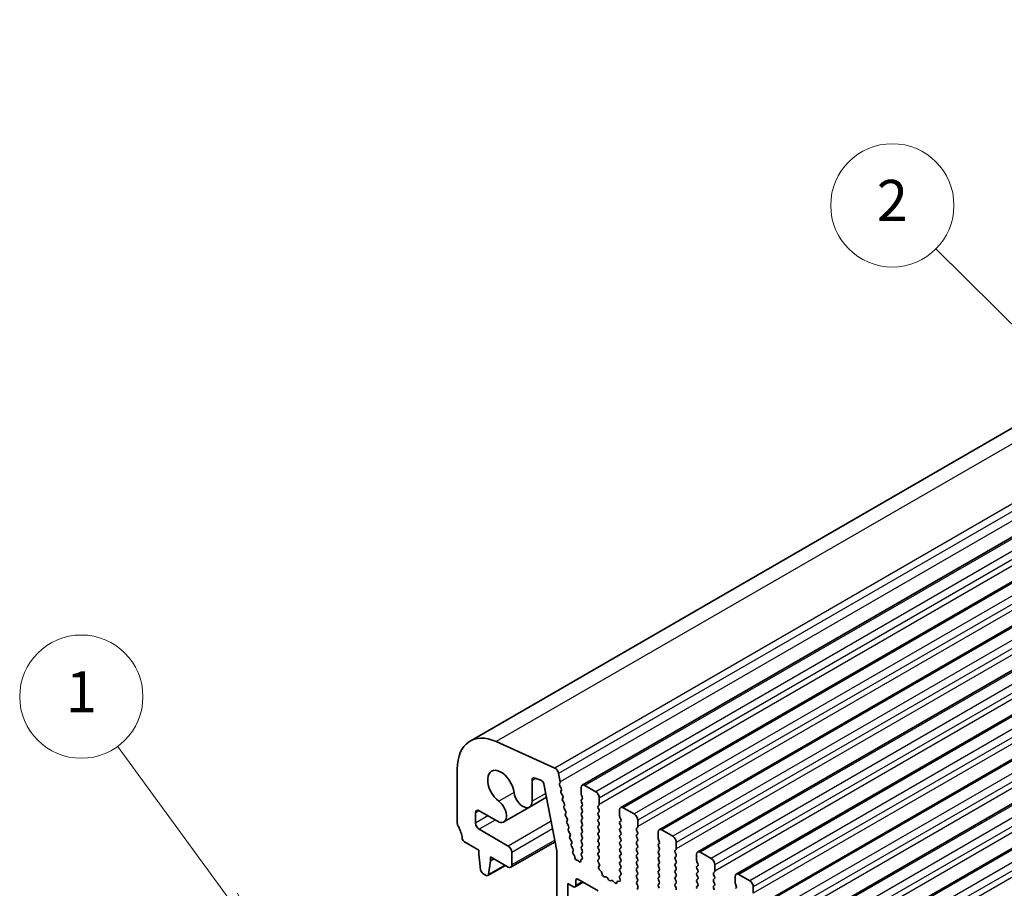
# Model space of a CAD drawing. Units: millimetres. Extents: x 0 to 5599, y 0 to 843.
# Drawn here: x 391 to 487, y 308 to 392 of the extents above; entities that cross this region are included whole.
import ezdxf

# ---------------------------------------------------------------- set-up
doc = ezdxf.new("R2010")
doc.units = ezdxf.units.MM
for name, color, linetype, lineweight in [('Symbol (TK)', 100, 'Continuous', 18), ('Visible (ISO)', 7, 'Continuous', 35), ('Visible Narrow (ISO)', 7, 'Continuous', 25)]:
    doc.layers.add(name, color=color, linetype=linetype, lineweight=lineweight)
doc.styles.add('Note Text (TK2)', font='MS PGothic.ttf')

# ---------------------------------------------------------------- blocks, each defined once
blk = doc.blocks.new('バルーン1')
at = {"layer": 'Symbol (TK)', "color": 100}
for p, q in [((226.639, 179.934), (221.199, 187.385)), ((228.113, 177.914), (227.043, 180.228)), ((226.639, 179.934), (228.113, 177.914)), ((226.235, 179.639), (228.113, 177.914))]:
    blk.add_line(p, q, dxfattribs=at)
at = {"layer": 'Symbol (TK)'}
blk.add_circle((219.437, 189.799), 3, dxfattribs=at)
at = {"layer": 'Symbol (TK)', "color": 7, "insert": (219.437, 189.776), "char_height": 2, "attachment_point": 5, "style": 'Note Text (TK2)'}
blk.add_mtext('1', dxfattribs=at)
blk = doc.blocks.new('バルーン8')
at = {"layer": 'Symbol (TK)', "color": 100}
for p, q in [((266.18, 206.487), (261.035, 211.603)), ((267.953, 204.724), (266.533, 206.842)), ((265.828, 206.133), (267.953, 204.724)), ((266.18, 206.487), (267.953, 204.724))]:
    blk.add_line(p, q, dxfattribs=at)
at = {"layer": 'Symbol (TK)'}
blk.add_circle((258.916, 213.711), 3, dxfattribs=at)
at = {"layer": 'Symbol (TK)', "color": 7, "insert": (258.916, 213.693), "char_height": 2, "attachment_point": 5, "style": 'Note Text (TK2)'}
blk.add_mtext('2', dxfattribs=at)

msp = doc.modelspace()

# ---------------------------------------------------------------- linework, layer by layer
at = {"layer": 'Visible (ISO)'}
for p, q in [((556.5284, 392.4881), (434.9061, 322.2694)), ((567.4455, 388.1844), (445.8232, 317.9657)), ((571.1932, 386.0206), (449.5708, 315.8019)), ((574.9408, 383.8569), (453.3185, 313.6382)), ((578.6885, 381.6932), (457.0661, 311.4745)), ((582.4362, 379.5295), (460.8138, 309.3108)), ((586.1838, 377.3658), (464.5615, 307.1471)), ((589.9315, 375.2021), (468.3091, 304.9834)), ((593.6792, 373.0384), (472.0568, 302.8196)), ((443.1428, 319.63), (437.4508, 322.2068)), ((433.6634, 319.5228), (433.6634, 314.2748)), ((440.9376, 316.399), (440.9376, 318.4282)), ((441.2359, 318.6592), (441.8592, 318.4133)), ((443.676, 318.3101), (443.5238, 319.1029)), ((442.0982, 318.0928), (443.3508, 311.5832)), ((443.6145, 318.1207), (443.664, 318.2017)), ((443.7799, 317.6759), (443.641, 317.9131)), ((443.7559, 317.3859), (443.8064, 317.4682)), ((445.7196, 317.7368), (445.7196, 317.1244)), ((447.1338, 317.3285), (446.0732, 317.9409)), ((442.3487, 316.791), (440.6787, 315.8268)), ((443.9213, 316.9412), (443.7823, 317.1782)), ((443.8972, 316.6511), (443.9477, 316.7334)), ((444.0626, 316.2064), (443.9236, 316.4434)), ((445.7479, 317.0101), (445.8327, 316.8305)), ((445.8327, 316.6345), (445.7479, 316.5528)), ((445.7479, 316.3569), (445.8327, 316.1773)), ((447.4874, 316.1038), (447.4874, 316.7161)), ((435.7847, 315.4814), (437.5665, 314.4527)), ((440.6787, 315.8268), (438.1915, 314.3908)), ((444.0385, 315.9164), (444.089, 315.9986)), ((444.2039, 315.4716), (444.065, 315.7086)), ((445.8327, 315.9813), (445.7479, 315.8997)), ((445.7479, 315.7037), (445.8327, 315.5241)), ((447.3742, 315.9405), (447.4591, 316.0221)), ((447.4591, 315.5649), (447.3742, 315.7445)), ((449.4673, 315.5731), (449.4673, 314.9607)), ((450.8815, 315.1648), (449.8208, 315.7772)), ((435.4312, 314.2871), (435.4312, 315.2773)), ((444.1798, 315.1816), (444.2303, 315.2639)), ((444.3452, 314.7368), (444.2063, 314.9738)), ((444.3211, 314.4468), (444.3716, 314.5291)), ((445.8327, 315.3281), (445.7479, 315.2465)), ((445.7479, 315.0505), (445.8327, 314.8709)), ((445.8327, 314.6749), (445.7479, 314.5933)), ((447.3742, 315.2873), (447.4591, 315.3689)), ((447.4591, 314.9117), (447.3742, 315.0913)), ((447.3742, 314.6341), (447.4591, 314.7157)), ((447.4591, 314.2585), (447.3742, 314.4381)), ((449.4955, 314.8464), (449.5804, 314.6667)), ((449.5804, 314.4708), (449.4955, 314.3891)), ((451.235, 313.9401), (451.235, 314.5524)), ((438.6132, 312.0417), (435.7847, 313.6747)), ((444.4865, 314.002), (444.3476, 314.2391)), ((444.4625, 313.712), (444.5129, 313.7943)), ((444.6278, 313.2672), (444.4889, 313.5043)), ((445.7479, 314.3973), (445.8327, 314.2177)), ((445.8327, 314.0217), (445.7479, 313.9401)), ((445.7479, 313.7441), (445.8327, 313.5645)), ((447.3742, 313.9809), (447.4591, 314.0625)), ((447.4591, 313.6053), (447.3742, 313.7849)), ((449.4955, 314.1932), (449.5804, 314.0135)), ((449.5804, 313.8176), (449.4955, 313.7359)), ((449.4955, 313.54), (449.5804, 313.3603)), ((451.1219, 313.7768), (451.2067, 313.8584)), ((451.2067, 313.4012), (451.1219, 313.5808)), ((454.6291, 313.0011), (453.5685, 313.6135)), ((444.6038, 312.9772), (444.6543, 313.0595)), ((444.7691, 312.5325), (444.6302, 312.7695)), ((445.8327, 313.3685), (445.7479, 313.2869)), ((445.7479, 313.0909), (445.8327, 312.9113)), ((445.8327, 312.7153), (445.7479, 312.6337)), ((447.3742, 313.3277), (447.4591, 313.4093)), ((447.4591, 312.9521), (447.3742, 313.1317)), ((447.3742, 312.6745), (447.4591, 312.7561)), ((449.5804, 313.1644), (449.4955, 313.0827)), ((449.4955, 312.8868), (449.5804, 312.7071)), ((449.5804, 312.5112), (449.4955, 312.4295)), ((451.1219, 313.1236), (451.2067, 313.2052)), ((451.2067, 312.748), (451.1219, 312.9276)), ((451.1219, 312.4704), (451.2067, 312.552)), ((453.2149, 313.4093), (453.2149, 312.797)), ((453.2432, 312.6827), (453.3281, 312.503)), ((434.3566, 312.458), (435.7494, 311.6539)), ((435.7494, 311.6539), (435.7494, 311.2456)), ((443.1805, 312.4683), (438.8632, 309.9757)), ((443.3508, 311.5832), (443.3508, 305.918)), ((444.7451, 312.2424), (444.7956, 312.3247)), ((444.9104, 311.7977), (444.7715, 312.0347)), ((444.8962, 311.5236), (444.9369, 311.5899)), ((445.7479, 312.4377), (445.8327, 312.2581)), ((445.8327, 312.0621), (445.7479, 311.9805)), ((445.7479, 311.7845), (445.8327, 311.6049)), ((447.4591, 312.2989), (447.3742, 312.4785)), ((447.3742, 312.0213), (447.4591, 312.1029)), ((447.4591, 311.6457), (447.3742, 311.8253)), ((449.4955, 312.2336), (449.5804, 312.054)), ((449.5804, 311.858), (449.4955, 311.7763)), ((449.4955, 311.5804), (449.5804, 311.4008)), ((451.2067, 312.0948), (451.1219, 312.2744)), ((451.1219, 311.8172), (451.2067, 311.8988)), ((451.2067, 311.4416), (451.1219, 311.6212)), ((453.3281, 312.3071), (453.2432, 312.2254)), ((453.2432, 312.0295), (453.3281, 311.8498)), ((453.3281, 311.6539), (453.2432, 311.5722)), ((454.8696, 311.613), (454.9544, 311.6947)), ((454.9827, 311.7763), (454.9827, 312.3887)), ((435.7494, 311.2456), (435.9344, 309.7144)), ((436.6957, 309.2749), (436.8808, 310.5924)), ((436.8808, 311.0007), (438.6132, 310.0005)), ((436.8808, 310.5924), (436.8808, 311.0007)), ((437.2343, 310.7965), (436.8808, 310.5924)), ((438.9667, 310.2046), (438.9667, 311.4293)), ((445.0394, 311.1541), (444.9423, 311.2861)), ((445.1021, 310.9276), (445.1016, 310.9848)), ((445.3214, 310.6654), (445.3082, 310.6652)), ((445.4762, 310.5618), (445.4477, 310.5942)), ((445.6793, 310.6501), (445.6793, 310.5915)), ((445.797, 310.7747), (445.728, 310.7454)), ((445.8327, 311.4089), (445.7479, 311.3273)), ((445.7479, 311.1313), (445.8174, 310.9842)), ((447.3742, 311.3681), (447.4591, 311.4497)), ((447.4591, 310.9925), (447.3742, 311.1721)), ((447.3754, 310.716), (447.4591, 310.7965)), ((449.5804, 311.2048), (449.4955, 311.1231)), ((449.4955, 310.9272), (449.5804, 310.7476)), ((451.1219, 311.164), (451.2067, 311.2456)), ((451.2067, 310.7884), (451.1219, 310.968)), ((451.1219, 310.5108), (451.2067, 310.5924)), ((453.2432, 311.3763), (453.3281, 311.1966)), ((453.3281, 311.0007), (453.2432, 310.919)), ((453.2432, 310.7231), (453.3281, 310.5434)), ((454.9544, 311.2375), (454.8696, 311.4171)), ((454.8696, 310.9598), (454.9544, 311.0415)), ((454.9544, 310.5843), (454.8696, 310.7639)), ((456.9626, 311.2456), (456.9626, 310.6332)), ((458.3768, 310.8374), (457.3161, 311.4497)), ((438.3416, 310.1573), (436.6359, 309.1725)), ((447.4728, 310.3193), (447.3769, 310.5169)), ((447.4228, 309.9875), (447.4923, 310.1467)), ((447.6383, 309.5915), (447.5046, 309.7264)), ((449.5804, 310.5516), (449.4955, 310.4699)), ((449.4955, 310.274), (449.5804, 310.0944)), ((449.5804, 309.8984), (449.4955, 309.8168)), ((449.4955, 309.6208), (449.5792, 309.4437)), ((451.2067, 310.1352), (451.1219, 310.3148)), ((451.1219, 309.8576), (451.2067, 309.9392)), ((451.2067, 309.482), (451.1219, 309.6616)), ((453.3281, 310.3475), (453.2432, 310.2658)), ((453.2432, 310.0699), (453.3281, 309.8902)), ((453.3281, 309.6943), (453.2432, 309.6126)), ((454.8696, 310.3066), (454.9544, 310.3883)), ((454.9544, 309.9311), (454.8696, 310.1107)), ((454.8696, 309.6535), (454.9544, 309.7351)), ((456.9909, 310.5189), (457.0757, 310.3393)), ((457.0757, 310.1433), (456.9909, 310.0617)), ((456.9909, 309.8657), (457.0757, 309.6861)), ((458.7304, 309.6126), (458.7304, 310.225)), ((436.1442, 309.3847), (436.4859, 309.1874)), ((445.1893, 308.2042), (445.1893, 308.6941)), ((445.4014, 308.8165), (447.3813, 307.6734)), ((447.7712, 309.2645), (447.7213, 309.4477)), ((448.1292, 309.0437), (447.9566, 309.0631)), ((448.3905, 308.761), (448.2688, 308.9405)), ((448.6858, 308.6997), (448.5642, 308.6607)), ((449.4623, 309.0094), (449.5318, 308.7699)), ((449.5777, 309.2463), (449.4819, 309.1594)), ((451.1219, 309.2044), (451.2067, 309.286)), ((451.2067, 308.8288), (451.1219, 309.0084)), ((453.2432, 309.4167), (453.3281, 309.237)), ((453.3281, 309.0411), (453.2432, 308.9594)), ((453.2432, 308.7635), (453.3281, 308.5838)), ((454.9544, 309.2779), (454.8696, 309.4575)), ((454.8696, 309.0003), (454.9544, 309.0819)), ((454.9544, 308.6247), (454.8696, 308.8043)), ((457.0757, 309.4902), (456.9909, 309.4085)), ((456.9909, 309.2125), (457.0757, 309.0329)), ((457.0757, 308.837), (456.9909, 308.7553)), ((458.6172, 309.4493), (458.7021, 309.531)), ((458.7021, 309.0737), (458.6172, 309.2534)), ((458.6172, 308.7961), (458.7021, 308.8778)), ((460.7103, 309.0819), (460.7103, 308.4695)), ((462.1245, 308.6737), (461.0638, 309.286)), ((444.4114, 308.4083), (444.9771, 308.0817)), ((444.4114, 306.2854), (444.4114, 308.4083)), ((445.9135, 308.5209), (445.1271, 308.0668)), ((448.9981, 308.4618), (448.8254, 308.6417)), ((449.2333, 308.5748), (449.1834, 308.4492)), ((449.4501, 308.6031), (449.3163, 308.6227)), ((451.1231, 308.5523), (451.2067, 308.6328)), ((451.2204, 308.1556), (451.1246, 308.3532)), ((451.1705, 307.8238), (451.24, 307.983)), ((453.3281, 308.3879), (453.2432, 308.3062)), ((453.2432, 308.1103), (453.3281, 307.9306)), ((454.8696, 308.3471), (454.9544, 308.4287)), ((454.9544, 307.9715), (454.8696, 308.1511)), ((456.9909, 308.5593), (457.0757, 308.3797)), ((457.0757, 308.1838), (456.9909, 308.1021)), ((458.7021, 308.4205), (458.6172, 308.6002)), ((458.6172, 308.1429), (458.7021, 308.2246)), ((458.7021, 307.7673), (458.6172, 307.947)), ((460.7385, 308.3552), (460.8234, 308.1756)), ((460.8234, 307.9796), (460.7385, 307.898)), ((462.478, 307.4489), (462.478, 308.0613))]:
    msp.add_line(p, q, dxfattribs=at)
for centre, major_axis, start_param, end_param in [((437.9061, 317.0733), (-3, 5.1962), 5.6053067, 7.0685835), ((437.9061, 317.7572), (-0.9125, 1.5805), 4.0838159, 8.4825547), ((443.1807, 319.2022), (-0.25, 0.433), 4.1713369, 5.6053067), ((441.2912, 318.224), (-0.25, 0.433), 5.6548668, 7.0685835), ((441.8924, 318.1522), (0.15, -0.2598), 1.0303314, 2.5132741), ((443.5388, 318.3498), (0.1, -0.1732), 0.303024, 1.0297443), ((443.7398, 317.9728), (-0.1, 0.1732), 0.3041268, 1.5820943), ((443.8812, 317.2379), (-0.1, 0.1732), 0.3033322, 1.5820943), ((443.6811, 317.6163), (0.1, -0.1732), 0.3033322, 1.5820943), ((446.0732, 317.5326), (-0.25, 0.433), 5.4977871, 7.0685835), ((447.1338, 316.9203), (-0.25, 0.433), 3.9269908, 5.4977871), ((437.5665, 315.4733), (0.625, -1.0825), 5.4977871, 8.4825547), ((440.0537, 316.9094), (0.625, -1.0825), 4.0838159, 7.0685835), ((444.0225, 316.5031), (-0.1, 0.1732), 0.3033322, 1.5820943), ((443.8224, 316.8815), (0.1, -0.1732), 0.3033322, 1.5820943), ((445.861, 316.3895), (-0.1, 0.1732), 0.1418971, 1.4288993), ((445.861, 317.0427), (0.1, -0.1732), 3.9269908, 4.5704919), ((445.7196, 316.7978), (0.1, -0.1732), 0.1418971, 1.4288993), ((435.7847, 315.0731), (-0.25, 0.433), 5.4977871, 7.0685835), ((444.1638, 315.7683), (-0.1, 0.1732), 0.3033322, 1.5820943), ((443.9637, 316.1467), (0.1, -0.1732), 0.3033322, 1.5820943), ((444.105, 315.4119), (0.1, -0.1732), 0.3033322, 1.5820943), ((445.861, 315.7364), (-0.1, 0.1732), 0.1418971, 1.4288993), ((445.7196, 316.1446), (0.1, -0.1732), 0.1418971, 1.4288993), ((445.7196, 315.4914), (0.1, -0.1732), 0.1418971, 1.4288993), ((447.4874, 315.7772), (-0.1, 0.1732), 0.1418971, 1.4288993), ((447.3459, 316.1854), (0.1, -0.1732), 0.1418971, 0.7853982), ((447.3459, 315.5322), (0.1, -0.1732), 0.1418971, 1.4288993), ((449.8208, 315.3689), (-0.25, 0.433), 5.4977871, 7.0685835), ((444.3051, 315.0335), (-0.1, 0.1732), 0.3033322, 1.5820943), ((444.4464, 314.2987), (-0.1, 0.1732), 0.3033322, 1.5820943), ((444.2463, 314.6771), (0.1, -0.1732), 0.3033322, 1.5820943), ((445.861, 315.0832), (-0.1, 0.1732), 0.1418971, 1.4288993), ((445.861, 314.43), (-0.1, 0.1732), 0.1418971, 1.4288993), ((445.7196, 314.8382), (0.1, -0.1732), 0.1418971, 1.4288993), ((447.4874, 315.124), (-0.1, 0.1732), 0.1418971, 1.4288993), ((447.4874, 314.4708), (-0.1, 0.1732), 0.1418971, 1.4288993), ((447.3459, 314.879), (0.1, -0.1732), 0.1418971, 1.4288993), ((449.6087, 314.879), (0.1, -0.1732), 3.9269908, 4.5704919), ((449.4673, 314.6341), (0.1, -0.1732), 0.1418971, 1.4288993), ((450.8815, 314.7566), (-0.25, 0.433), 3.9269908, 5.4977871), ((434.017, 314.0706), (0.25, -0.433), 3.9269908, 4.6939848), ((432.7442, 313.3889), (1, -1.7321), 0.9162057, 1.5523922), ((435.7847, 314.0829), (-0.25, 0.433), 0.7853982, 2.3561945), ((444.5878, 313.564), (-0.1, 0.1732), 0.3033322, 1.5820943), ((444.3876, 313.9423), (0.1, -0.1732), 0.3033322, 1.5820943), ((445.861, 313.7768), (-0.1, 0.1732), 0.1418971, 1.4288993), ((445.7196, 314.185), (0.1, -0.1732), 0.1418971, 1.4288993), ((445.7196, 313.5318), (0.1, -0.1732), 0.1418971, 1.4288993), ((447.4874, 313.8176), (-0.1, 0.1732), 0.1418971, 1.4288993), ((447.3459, 314.2258), (0.1, -0.1732), 0.1418971, 1.4288993), ((447.3459, 313.5726), (0.1, -0.1732), 0.1418971, 1.4288993), ((449.6087, 314.2258), (-0.1, 0.1732), 0.1418971, 1.4288993), ((449.6087, 313.5726), (-0.1, 0.1732), 0.1418971, 1.4288993), ((449.4673, 313.9809), (0.1, -0.1732), 0.1418971, 1.4288993), ((451.235, 313.6135), (-0.1, 0.1732), 0.1418971, 1.4288993), ((451.0936, 314.0217), (0.1, -0.1732), 0.1418971, 0.7853982), ((453.5685, 313.2052), (-0.25, 0.433), 5.4977871, 7.0685835), ((434.3566, 312.7029), (0.15, -0.2598), 4.0577983, 5.4977871), ((444.7291, 312.8292), (-0.1, 0.1732), 0.3033322, 1.5820943), ((444.529, 313.2076), (0.1, -0.1732), 0.3033322, 1.5820943), ((444.6703, 312.4728), (0.1, -0.1732), 0.3033322, 1.5820943), ((445.861, 313.1236), (-0.1, 0.1732), 0.1418971, 1.4288993), ((445.861, 312.4704), (-0.1, 0.1732), 0.1418971, 1.4288993), ((445.7196, 312.8786), (0.1, -0.1732), 0.1418971, 1.4288993), ((447.4874, 313.1644), (-0.1, 0.1732), 0.1418971, 1.4288993), ((447.4874, 312.5112), (-0.1, 0.1732), 0.1418971, 1.4288993), ((447.3459, 312.9194), (0.1, -0.1732), 0.1418971, 1.4288993), ((449.6087, 312.9194), (-0.1, 0.1732), 0.1418971, 1.4288993), ((449.4673, 313.3277), (0.1, -0.1732), 0.1418971, 1.4288993), ((449.4673, 312.6745), (0.1, -0.1732), 0.1418971, 1.4288993), ((451.235, 312.9603), (-0.1, 0.1732), 0.1418971, 1.4288993), ((451.0936, 313.3685), (0.1, -0.1732), 0.1418971, 1.4288993), ((451.0936, 312.7153), (0.1, -0.1732), 0.1418971, 1.4288993), ((453.3564, 312.7153), (0.1, -0.1732), 3.9269908, 4.5704919), ((453.2149, 312.4704), (0.1, -0.1732), 0.1418971, 1.4288993), ((454.6291, 312.5928), (-0.25, 0.433), 3.9269908, 5.4977871), ((438.6132, 311.6335), (-0.25, 0.433), 3.9269908, 5.4977871), ((444.8704, 312.0944), (-0.1, 0.1732), 0.3033322, 1.5820943), ((444.8116, 311.738), (0.1, -0.1732), 0.3033322, 1.5820943), ((445.861, 311.8172), (-0.1, 0.1732), 0.1418971, 1.4288993), ((445.7196, 312.2254), (0.1, -0.1732), 0.1418971, 1.4288993), ((445.7196, 311.5722), (0.1, -0.1732), 0.1418971, 1.4288993), ((447.4874, 311.858), (-0.1, 0.1732), 0.1418971, 1.4288993), ((447.3459, 312.2662), (0.1, -0.1732), 0.1418971, 1.4288993), ((447.3459, 311.613), (0.1, -0.1732), 0.1418971, 1.4288993), ((449.6087, 312.2662), (-0.1, 0.1732), 0.1418971, 1.4288993), ((449.6087, 311.613), (-0.1, 0.1732), 0.1418971, 1.4288993), ((449.4673, 312.0213), (0.1, -0.1732), 0.1418971, 1.4288993), ((451.235, 312.3071), (-0.1, 0.1732), 0.1418971, 1.4288993), ((451.235, 311.6539), (-0.1, 0.1732), 0.1418971, 1.4288993), ((451.0936, 312.0621), (0.1, -0.1732), 0.1418971, 1.4288993), ((453.3564, 312.0621), (-0.1, 0.1732), 0.1418971, 1.4288993), ((453.3564, 311.4089), (-0.1, 0.1732), 0.1418971, 1.4288993), ((453.2149, 311.8172), (0.1, -0.1732), 0.1418971, 1.4288993), ((454.9827, 311.4497), (-0.1, 0.1732), 0.1418971, 1.4288993), ((454.8413, 311.858), (0.1, -0.1732), 0.1418971, 0.7853982), ((445.0215, 311.3756), (-0.1, 0.1732), 0.3033322, 1.7613956), ((444.9602, 311.0646), (-0.1, 0.1732), 3.9380042, 4.9029883), ((445.2435, 310.8478), (0.1, -0.1732), 3.9380042, 5.9723348), ((445.386, 310.4828), (-0.1, 0.1732), 5.046853, 5.9723348), ((445.5378, 310.6732), (0.1, -0.1732), 5.046853, 7.0687828), ((445.8207, 310.5685), (-0.1, 0.1732), 6.2127381, 7.0687828), ((445.861, 311.164), (-0.1, 0.1732), 0.1418971, 1.4288993), ((445.7042, 310.9515), (0.1, -0.1732), 6.2127381, 7.7120846), ((447.4874, 311.2048), (-0.1, 0.1732), 0.1418971, 1.4288993), ((447.4885, 310.5527), (-0.1, 0.1732), 0.1418971, 1.4465605), ((447.3459, 310.9598), (0.1, -0.1732), 0.1418971, 1.4288993), ((449.6087, 310.9598), (-0.1, 0.1732), 0.1418971, 1.4288993), ((449.4673, 311.3681), (0.1, -0.1732), 0.1418971, 1.4288993), ((449.4673, 310.7149), (0.1, -0.1732), 0.1418971, 1.4288993), ((451.235, 311.0007), (-0.1, 0.1732), 0.1418971, 1.4288993), ((451.0936, 311.4089), (0.1, -0.1732), 0.1418971, 1.4288993), ((451.0936, 310.7557), (0.1, -0.1732), 0.1418971, 1.4288993), ((453.3564, 310.7557), (-0.1, 0.1732), 0.1418971, 1.4288993), ((453.2149, 311.164), (0.1, -0.1732), 0.1418971, 1.4288993), ((454.9827, 310.7965), (-0.1, 0.1732), 0.1418971, 1.4288993), ((454.8413, 311.2048), (0.1, -0.1732), 0.1418971, 1.4288993), ((454.8413, 310.5516), (0.1, -0.1732), 0.1418971, 1.4288993), ((457.3161, 311.0415), (-0.25, 0.433), 5.4977871, 7.0685835), ((457.104, 310.5516), (0.1, -0.1732), 3.9269908, 4.5704919), ((458.3768, 310.4291), (-0.25, 0.433), 3.9269908, 5.4977871), ((436.1442, 309.6296), (0.15, -0.2598), 4.0758808, 5.4977871), ((438.6132, 310.4087), (0.25, -0.433), 5.4977871, 7.0685835), ((447.554, 309.8508), (-0.1, 0.1732), 0.4026436, 1.9989297), ((447.3612, 310.2835), (-0.1, 0.1732), 3.5442362, 4.5881532), ((449.6087, 310.3066), (-0.1, 0.1732), 0.1418971, 1.4288993), ((449.6087, 309.6535), (-0.1, 0.1732), 0.1418971, 1.4288993), ((449.4673, 310.0617), (0.1, -0.1732), 0.1418971, 1.4288993), ((451.235, 310.3475), (-0.1, 0.1732), 0.1418971, 1.4288993), ((451.235, 309.6943), (-0.1, 0.1732), 0.1418971, 1.4288993), ((451.0936, 310.1025), (0.1, -0.1732), 0.1418971, 1.4288993), ((453.3564, 310.1025), (-0.1, 0.1732), 0.1418971, 1.4288993), ((453.2149, 310.5108), (0.1, -0.1732), 0.1418971, 1.4288993), ((453.2149, 309.8576), (0.1, -0.1732), 0.1418971, 1.4288993), ((454.9827, 310.1433), (-0.1, 0.1732), 0.1418971, 1.4288993), ((454.9827, 309.4902), (-0.1, 0.1732), 0.1418971, 1.4288993), ((454.8413, 309.8984), (0.1, -0.1732), 0.1418971, 1.4288993), ((457.104, 309.8984), (-0.1, 0.1732), 0.1418971, 1.4288993), ((456.9626, 310.3066), (0.1, -0.1732), 0.1418971, 1.4288993), ((456.9626, 309.6535), (0.1, -0.1732), 0.1418971, 1.4288993), ((436.4859, 309.4323), (0.15, -0.2598), 5.4977871, 6.9196935), ((445.4014, 308.5716), (-0.15, 0.2598), 5.4977871, 7.0685835), ((447.5888, 309.4671), (-0.1, 0.1732), 4.2842557, 5.1405223), ((447.9037, 309.2451), (-0.1, 0.1732), 1.142663, 2.7389491), ((448.182, 308.8617), (-0.1, 0.1732), 4.8366248, 5.8805417), ((448.4773, 308.8397), (0.1, -0.1732), 4.8366248, 6.1589495), ((448.7726, 308.5207), (-0.1, 0.1732), 5.1150325, 6.1589495), ((449.5935, 308.9946), (-0.1, 0.1732), 0.1242358, 1.1681528), ((449.4006, 308.7847), (0.1, -0.1732), 5.855052, 7.4513381), ((449.4661, 309.411), (0.1, -0.1732), 0.1242358, 1.4288993), ((451.235, 309.0411), (-0.1, 0.1732), 0.1418971, 1.4288993), ((451.0936, 309.4493), (0.1, -0.1732), 0.1418971, 1.4288993), ((451.0936, 308.7961), (0.1, -0.1732), 0.1418971, 1.4288993), ((453.3564, 309.4493), (-0.1, 0.1732), 0.1418971, 1.4288993), ((453.3564, 308.7961), (-0.1, 0.1732), 0.1418971, 1.4288993), ((453.2149, 309.2044), (0.1, -0.1732), 0.1418971, 1.4288993), ((454.9827, 308.837), (-0.1, 0.1732), 0.1418971, 1.4288993), ((454.8413, 309.2452), (0.1, -0.1732), 0.1418971, 1.4288993), ((457.104, 309.2452), (-0.1, 0.1732), 0.1418971, 1.4288993), ((457.104, 308.592), (-0.1, 0.1732), 0.1418971, 1.4288993), ((456.9626, 309.0003), (0.1, -0.1732), 0.1418971, 1.4288993), ((458.7304, 309.286), (-0.1, 0.1732), 0.1418971, 1.4288993), ((458.7304, 308.6328), (-0.1, 0.1732), 0.1418971, 1.4288993), ((458.5889, 309.6943), (0.1, -0.1732), 0.1418971, 0.7853982), ((458.5889, 309.0411), (0.1, -0.1732), 0.1418971, 1.4288993), ((461.0638, 308.8778), (-0.25, 0.433), 5.4977871, 7.0685835), ((462.1245, 308.2654), (-0.25, 0.433), 3.9269908, 5.4977871), ((444.9771, 308.3266), (0.15, -0.2598), 5.4977871, 7.0685835), ((449.0509, 308.5828), (0.1, -0.1732), 5.1150325, 6.7113186), ((449.3658, 308.4412), (-0.1, 0.1732), 5.855052, 6.7113186), ((451.2362, 308.389), (-0.1, 0.1732), 0.1418971, 1.4465605), ((451.1088, 308.1198), (-0.1, 0.1732), 3.5442362, 4.5881532), ((453.3564, 308.1429), (-0.1, 0.1732), 0.1418971, 1.4288993), ((453.2149, 308.5512), (0.1, -0.1732), 0.1418971, 1.4288993), ((454.9827, 308.1838), (-0.1, 0.1732), 0.1418971, 1.4288993), ((454.8413, 308.592), (0.1, -0.1732), 0.1418971, 1.4288993), ((454.8413, 307.9388), (0.1, -0.1732), 0.1418971, 1.4288993), ((457.104, 307.9388), (-0.1, 0.1732), 0.1418971, 1.4288993), ((456.9626, 308.3471), (0.1, -0.1732), 0.1418971, 1.4288993), ((458.7304, 307.9796), (-0.1, 0.1732), 0.1418971, 1.4288993), ((458.5889, 308.3879), (0.1, -0.1732), 0.1418971, 1.4288993), ((460.8517, 308.3879), (0.1, -0.1732), 3.9269908, 4.5704919), ((460.7103, 308.1429), (0.1, -0.1732), 0.1418971, 1.4288993)]:
    msp.add_ellipse(centre, major_axis=major_axis, ratio=0.5773503, start_param=start_param, end_param=end_param, dxfattribs=at)
at = {"layer": 'Visible Narrow (ISO)'}
for p, q in [((559.0731, 392.4255), (437.4508, 322.2068)), ((564.7651, 389.8487), (443.1428, 319.63)), ((565.1461, 389.3216), (443.5238, 319.1029)), ((565.2983, 388.5288), (443.676, 318.3101)), ((567.6955, 388.1596), (446.0732, 317.9409)), ((568.7562, 387.5472), (447.1338, 317.3285)), ((569.1097, 386.9349), (447.4874, 316.7161)), ((569.1097, 386.3225), (447.4874, 316.1038)), ((571.4432, 385.9959), (449.8208, 315.7772)), ((572.5038, 385.3835), (450.8815, 315.1648)), ((572.8574, 384.7711), (451.235, 314.5524)), ((572.8574, 384.1588), (451.235, 313.9401)), ((575.1908, 383.8322), (453.5685, 313.6135)), ((576.2515, 383.2198), (454.6291, 313.0011)), ((576.6051, 382.6074), (454.9827, 312.3887)), ((576.6051, 381.995), (454.9827, 311.7763)), ((578.9385, 381.6685), (457.3161, 311.4497)), ((579.9992, 381.0561), (458.3768, 310.8374)), ((580.3527, 380.4437), (458.7304, 310.225)), ((580.3527, 379.8313), (458.7304, 309.6126)), ((582.6862, 379.5047), (461.0638, 309.286)), ((583.7468, 378.8924), (462.1245, 308.6737)), ((584.1004, 378.28), (462.478, 308.0613)), ((584.1004, 377.6676), (462.478, 307.4489)), ((586.4338, 377.341), (464.8115, 307.1223)), ((587.4945, 376.7286), (465.8721, 306.5099)), ((587.8481, 376.1163), (466.2257, 305.8976)), ((587.8481, 375.5039), (466.2257, 305.2852)), ((590.1815, 375.1773), (468.5591, 304.9586)), ((591.2422, 374.5649), (469.6198, 304.3462)), ((591.5957, 373.9526), (469.9734, 303.7339)), ((591.5957, 373.3402), (469.9734, 303.1215)), ((593.9292, 373.0136), (472.3068, 302.7949)), ((594.9898, 372.4012), (473.3675, 302.1825)), ((595.3434, 371.7888), (473.721, 301.5701)), ((595.3434, 371.1765), (473.721, 300.9578)), ((441.2964, 318.6353), (440.9376, 318.4282)), ((439.1807, 317.254), (437.7045, 316.4017)), ((442.2755, 317.1715), (440.9376, 316.399)), ((435.7847, 315.4814), (435.4312, 315.2773)), ((436.6423, 314.9863), (435.4312, 314.2871)), ((437.3494, 314.578), (435.7847, 313.6747)), ((442.7977, 314.4576), (438.6132, 312.0417)), ((442.9391, 313.7228), (438.9667, 311.4293)), ((443.1512, 312.6205), (438.9667, 310.2046)), ((438.2828, 310.1912), (436.6957, 309.2749)), ((445.4014, 308.8165), (445.1893, 308.6941)), ((445.8257, 308.5716), (445.1893, 308.2042))]:
    msp.add_line(p, q, dxfattribs=at)

# ---------------------------------------------------------------- block references
at = {"layer": 'Symbol (TK)', "xscale": 2, "yscale": 2, "zscale": 2}
for name in ['バルーン8', 'バルーン1']:
    msp.add_blockref(name, (-41.8169, -53.0098), dxfattribs=at)

doc.saveas('drawing.dxf')
